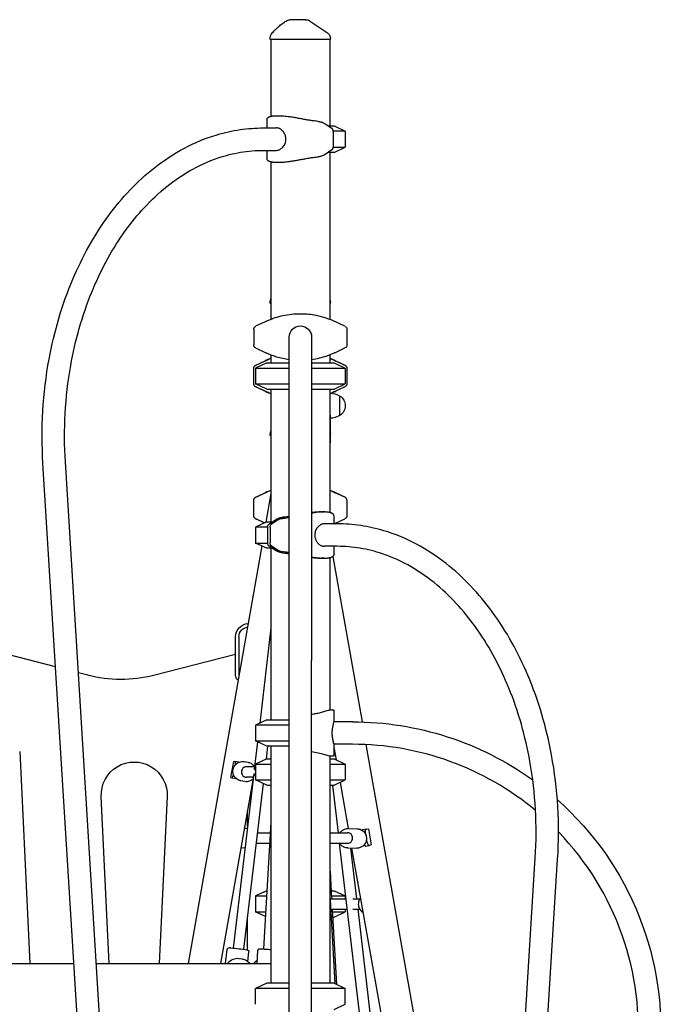
# Model space of a CAD drawing. Units: millimetres. Extents: x 0 to 29700, y 0 to 21000.
# Drawn here: x 25232 to 26215, y 3734 to 5226 of the extents above; entities that cross this region are included whole.
import ezdxf

# ---------------------------------------------------------------- set-up
doc = ezdxf.new("R2010")
doc.units = ezdxf.units.MM
doc.header["$LTSCALE"] = 15
doc.layers.add('P001', color=131, linetype='Continuous')

msp = doc.modelspace()

# ---------------------------------------------------------------- linework, layer by layer
at = {"layer": 'P001'}
for p, q in [((25611.9, 5196), (25611.9, 5198.9)), ((25702.9, 5196), (25611.9, 5196)), ((25612.9, 5196), (25612.9, 5079.2)), ((25701.9, 5196), (25701.9, 5065)), ((25702.9, 5196), (25702.9, 5197.7)), ((25606.6, 5074.8), (25606.6, 5062)), ((25625.9, 5080), (25621.5, 5080)), ((25601.5, 5062), (25621.5, 5062)), ((25606.6, 5062.1), (25606.5, 5062)), ((25694.9, 5068.2), (25705.2, 5061.4)), ((25699.7, 5065), (25708.4, 5065)), ((25708.4, 5065), (25725.4, 5057.1)), ((25725.4, 5057.1), (25707.2, 5057.1)), ((25707.2, 5056.8), (25707.2, 5033.2)), ((25725.4, 5057.1), (25725.4, 5033)), ((25705.2, 5028.7), (25694.9, 5021.8)), ((25707.2, 5033), (25725.4, 5033)), ((25708.4, 5025), (25725.4, 5033)), ((25601.5, 5028), (25621.5, 5028)), ((25606.5, 5028), (25606.6, 5027.9)), ((25606.6, 5028), (25606.6, 5015.3)), ((25708.4, 5025), (25699.7, 5025)), ((25701.9, 5025), (25701.9, 4771.8)), ((25612.9, 5010.8), (25612.9, 4771.8)), ((25621.5, 5010), (25625.9, 5010)), ((25611.9, 4796), (25611.9, 4798.9)), ((25612.9, 4796), (25611.9, 4796)), ((25702.9, 4796), (25701.9, 4796)), ((25702.9, 4796), (25702.9, 4797.7)), ((25604.1, 4768.1), (25589.7, 4761.4)), ((25604.1, 4768.1), (25604.3, 4768.2)), ((25710.4, 4768.2), (25710.6, 4768.1)), ((25725, 4761.4), (25710.6, 4768.1)), ((25586.9, 4756.8), (25586.9, 4733.2)), ((25640.4, 4255), (25640.4, 4745)), ((25674.4, 4745), (25674.4, 4255)), ((25727.9, 4756.8), (25727.9, 4733.2)), ((25589.7, 4728.7), (25604.1, 4721.9)), ((25604.3, 4721.8), (25604.1, 4721.9)), ((25612.9, 4718.2), (25612.9, 4706)), ((25701.9, 4718.2), (25701.9, 4706)), ((25710.6, 4721.9), (25710.4, 4721.8)), ((25710.6, 4721.9), (25725, 4728.7)), ((25606.4, 4706), (25589.4, 4698.1)), ((25606.4, 4706), (25640.4, 4706)), ((25674.4, 4706), (25708.4, 4706)), ((25708.4, 4706), (25725.4, 4698.1)), ((25589.4, 4698.1), (25640.4, 4698.1)), ((25589.4, 4698.1), (25589.4, 4674)), ((25674.4, 4698.1), (25725.4, 4698.1)), ((25725.4, 4698.1), (25725.4, 4674)), ((25589.4, 4674), (25640.4, 4674)), ((25606.4, 4666), (25589.4, 4674)), ((25674.4, 4674), (25725.4, 4674)), ((25708.4, 4666), (25725.4, 4674)), ((25606.4, 4666), (25640.4, 4666)), ((25612.9, 4666), (25612.9, 4465)), ((25674.4, 4666), (25708.4, 4666)), ((25701.9, 4666), (25701.9, 4479.2)), ((25702.4, 4660), (25702.4, 4666)), ((25702.4, 4626.8), (25702.4, 4660)), ((25717.4, 4626.3), (25717.4, 4655.7)), ((25702.4, 4626.8), (25702.4, 4585)), ((25611.9, 4596), (25611.9, 4598)), ((25612.9, 4596), (25611.9, 4596)), ((25702.9, 4596), (25702.4, 4596)), ((25702.9, 4596), (25702.9, 4598)), ((25702.4, 4479.1), (25702.4, 4585)), ((25330.7, 3533.8), (25267.6, 4554)), ((25364.6, 3536.2), (25301.5, 4556.1)), ((25612.9, 4508.1), (25605.2, 4464.5)), ((25688.8, 4480), (25693.3, 4480)), ((25606.4, 4465), (25589.4, 4457.1)), ((25606.4, 4465), (25615.1, 4465)), ((25609.6, 4461.4), (25619.9, 4468.2)), ((25623.8, 4468.1), (25613.6, 4461.4)), ((25713.2, 4462), (25693.3, 4462)), ((25708.1, 4474.8), (25708.1, 4462)), ((25708.3, 4462), (25708.1, 4462.1)), ((25710.6, 4462.9), (25725, 4469.7)), ((25607.5, 4457.1), (25589.4, 4457.1)), ((25589.4, 4457.1), (25589.4, 4433)), ((25607.5, 4456.8), (25607.5, 4433.2)), ((25611.6, 4456.8), (25611.6, 4433.2)), ((25589.4, 4433), (25607.5, 4433)), ((25606.4, 4425), (25589.4, 4433)), ((25598.9, 4428.5), (25487.3, 3796)), ((25615.1, 4425), (25606.4, 4425)), ((25619.9, 4421.8), (25609.6, 4428.7)), ((25612.9, 4425), (25612.9, 4165)), ((25613.6, 4428.7), (25623.8, 4421.9)), ((25713.2, 4428), (25693.3, 4428)), ((25708.1, 4427.9), (25708.3, 4428)), ((25708.1, 4428), (25708.1, 4415.3)), ((25693.3, 4410), (25688.8, 4410)), ((25702.4, 4180), (25702.4, 4411)), ((25706.5, 4412.7), (25750.8, 4161.8)), ((25612.9, 4304.4), (25595.8, 4160.1)), ((25559.4, 4232.8), (25559.4, 4291)), ((25564.4, 4291), (25564.4, 4233)), ((25286.7, 4245.2), (25179.4, 4273.3)), ((25559.4, 4263.9), (25435.2, 4232.2)), ((25640.4, 3235), (25640.4, 4255)), ((25674.4, 3235), (25674.4, 4255)), ((25335.3, 4232.5), (25321.3, 4236.2)), ((25701.9, 4180), (25708.2, 4180)), ((25708.2, 4180), (25708.2, 4162)), ((25606.4, 4165), (25589.4, 4157.1)), ((25606.4, 4165), (25640.4, 4165)), ((25612.9, 4167.9), (25612.5, 4165)), ((25640.4, 4157.1), (25589.4, 4157.1)), ((25589.4, 4157.1), (25589.4, 4133)), ((25736.4, 4162), (25708.2, 4162)), ((25592.5, 4131.5), (25587.6, 4090)), ((25589.4, 4133), (25640.4, 4133)), ((25606.4, 4125), (25589.4, 4133)), ((25607.8, 4125), (25605.5, 4105.6)), ((25640.4, 4125), (25606.4, 4125)), ((25612.9, 4125), (25612.9, 3766)), ((25708.2, 4128), (25708.2, 4110)), ((25736.4, 4128), (25708.2, 4128)), ((25708.2, 4123.6), (25711.5, 4104.6)), ((25756.8, 4127.5), (25954.5, 3006.6)), ((25232.3, 4117.2), (25247.6, 3796)), ((25606.4, 4106), (25589.4, 4098.1)), ((25606.4, 4106), (25612.9, 4106)), ((25708.2, 4110), (25701.9, 4110)), ((25702.4, 3766), (25702.4, 4110)), ((25702.4, 4106), (25708.4, 4106)), ((25708.4, 4106), (25725.4, 4098.1)), ((25552.3, 4077.5), (25556.6, 4102.1)), ((25556.6, 4102.1), (25558.4, 4101.8)), ((25564.3, 4100.8), (25558.4, 4101.8)), ((25578.6, 4100.5), (25572.4, 4101.6)), ((25588, 4094), (25576, 4094)), ((25589.4, 4098.1), (25612.9, 4098.1)), ((25589.4, 4098.1), (25589.4, 4074)), ((25702.4, 4098.1), (25725.4, 4098.1)), ((25725.4, 4098.1), (25725.4, 4074)), ((25585.6, 4073.7), (25536.7, 3796)), ((25552.3, 4077.5), (25554.1, 4077.2)), ((25554.1, 4077.2), (25560, 4076.1)), ((25586.8, 4083.8), (25555.6, 3819.2)), ((25586.1, 4078), (25576, 4078)), ((25589.4, 4074), (25612.9, 4074)), ((25606.4, 4066), (25589.4, 4074)), ((25702.4, 4074), (25725.4, 4074)), ((25708.4, 4066), (25725.4, 4074)), ((25573.5, 4071.5), (25567.3, 4072.6)), ((25601.1, 4068.5), (25571.5, 3817.3)), ((25606.4, 4066), (25612.9, 4066)), ((25702.4, 4066), (25708.4, 4066)), ((25706, 4066), (25714.5, 3994)), ((25717.6, 4070.3), (25729.9, 4000.3)), ((25367.9, 3796), (25355.9, 4048.7)), ((25455.8, 4048.7), (25443.8, 3796)), ((25577.4, 4003.7), (25577.4, 4026.9)), ((25612.9, 4009.8), (25601.7, 3817.8)), ((25729.8, 4001.1), (25729.9, 4000.3)), ((25729.8, 4000.3), (25743.6, 4000)), ((25757.2, 3999.4), (25751.5, 3998.4)), ((25757.2, 3999.4), (25761.1, 4000.1)), ((25765.4, 3975.5), (25761.1, 4000.1)), ((25592.3, 3994), (25612, 3994)), ((25702.4, 3994), (25728.8, 3994)), ((25573.5, 3971.1), (25567.5, 3970.7)), ((25590.5, 3978), (25611, 3978)), ((25702.4, 3978), (25728.7, 3978)), ((25716.4, 3978), (25749.9, 3694)), ((25729.1, 3970.9), (25742.9, 3970.6)), ((25733.3, 3970.8), (25742.4, 3894)), ((25735.1, 3970.8), (25782.7, 3700.9)), ((25755.8, 3973.8), (25761.6, 3974.8)), ((25765.4, 3975.5), (25761.6, 3974.8)), ((25950.1, 2936.2), (26013.2, 3956.1)), ((25984, 2933.8), (26047.1, 3954)), ((25702.4, 3935.8), (25704.8, 3894)), ((25606.4, 3906), (25589.4, 3898.1)), ((25589.4, 3898.1), (25606.4, 3898.1)), ((25589.4, 3898.1), (25589.4, 3874)), ((25606.4, 3906), (25606.8, 3906)), ((25704.1, 3906), (25708.4, 3906)), ((25704.6, 3898.1), (25725.4, 3898.1)), ((25708.4, 3906), (25725.4, 3898.1)), ((25725.4, 3898.1), (25725.4, 3894)), ((25702.4, 3894), (25726.3, 3894)), ((25702.4, 3892.1), (25709.6, 3765.5)), ((25736.9, 3894), (25747.8, 3894)), ((25577.4, 3816.5), (25577.4, 3867.2)), ((25589.4, 3874), (25605, 3874)), ((25604.6, 3866.9), (25589.4, 3874)), ((25703.2, 3878), (25728.2, 3878)), ((25705.7, 3878), (25712.4, 3764.2)), ((25706, 3874), (25725.4, 3874)), ((25706.4, 3866), (25708.4, 3866)), ((25708.4, 3866), (25725.4, 3874)), ((25725.4, 3878), (25725.4, 3874)), ((25736.9, 3878), (25747.3, 3878)), ((25744.3, 3878), (25765.4, 3699.3)), ((25544.2, 3796), (25546.7, 3817.2)), ((25577.8, 3799), (25579.5, 3813.3)), ((25591.8, 3796), (25593, 3815.3)), ((25072.4, 3796), (25314.5, 3796)), ((25348.6, 3796), (25612.9, 3796)), ((25569.6, 3802.4), (25564.3, 3803)), ((25606.4, 3766), (25589.4, 3758.1)), ((25640.4, 3766), (25606.4, 3766)), ((25708.4, 3766), (25674.4, 3766)), ((25708.4, 3766), (25725.4, 3758.1)), ((25640.4, 3758.1), (25589.4, 3758.1)), ((25589.4, 3734), (25589.4, 3758.1)), ((25725.4, 3758.1), (25674.4, 3758.1)), ((25725.4, 3734), (25725.4, 3758.1)), ((25708.4, 3726), (25725.4, 3734))]:
    msp.add_line(p, q, dxfattribs=at)
for points in [[(25614.8, 5206, -0.001363), (25617.4, 5208.6, -0.00405), (25620, 5211.2, -0.006176), (25623, 5214, -0.009705), (25626.1, 5216.8, -0.010118), (25629, 5219.2, -0.013074), (25631.9, 5221.4, -0.012632), (25634.6, 5223.1, -0.014836), (25637.4, 5224.8)], [(25665, 5226), (25659, 5226), (25653.2, 5226), (25650.7, 5226), (25648.9, 5226, -0.000003), (25648.2, 5226, -0.000002), (25647.5, 5226), (25644.2, 5226), (25642.2, 5226)], [(25665, 5226, -0.000001), (25665.3, 5226, 0.000005), (25665.7, 5226, -0.000002), (25665.8, 5226, 0.000383), (25665.9, 5226)], [(25665.9, 5226, -0.034869), (25667.2, 5225.9, -0.034619), (25668.6, 5225.6, -0.039775), (25670.1, 5225.1, -0.039575), (25671.5, 5224.3)], [(25698.5, 5206, 0.276793), (25698.5, 5206, 0.09207), (25698.5, 5206)], [(25698.5, 5206, -0.034233), (25699.5, 5205.2, -0.032173), (25700.5, 5204.2, -0.060224), (25701.8, 5202.2, -0.059675), (25702.6, 5200, -0.027972), (25702.8, 5198.9, -0.029755), (25702.9, 5197.7)], [(25621.5, 5080, 0.008701), (25619.4, 5080, 0.011001), (25617.4, 5079.9, 0.008972), (25615.9, 5079.7, 0.011612), (25614.5, 5079.5, 0.008585), (25613.5, 5079.4, 0.010394), (25612.6, 5079.2, 0.010256), (25611.7, 5078.9, 0.013006), (25610.9, 5078.7, 0.004347), (25610.7, 5078.6, 0.004758), (25610.4, 5078.5, 0.020474), (25609.5, 5078.1, 0.030263), (25608.5, 5077.6, 0.029301), (25607.9, 5077.1, 0.045973), (25607.3, 5076.5, 0.060327), (25606.8, 5075.8, 0.08724), (25606.6, 5075, 0.013834), (25606.6, 5074.9, 0.014006), (25606.6, 5074.8)], [(25684.6, 5072, -0.01082), (25680.5, 5072.3, -0.007031), (25676.4, 5072.8, -0.007078), (25671.1, 5073.6, -0.003498), (25665.9, 5074.4, -0.0024), (25659.5, 5075.6, 0.001343), (25653.2, 5076.8, 0.003094), (25646.8, 5077.9, 0.007243), (25640.4, 5078.8, 0.005672), (25636.5, 5079.3, 0.008238), (25632.6, 5079.7, 0.006361), (25630, 5079.9, 0.008195), (25627.4, 5080, 0.002746), (25626.7, 5080, 0.003075), (25625.9, 5080)], [(25267.6, 4554, -0.030277), (25267.4, 4633.2, -0.031173), (25276.9, 4711.8, -0.025747), (25291.6, 4773.3, -0.028622), (25312.8, 4832.7, -0.02682), (25337, 4882.3, -0.03104), (25366.7, 4928.7, -0.031419), (25399.2, 4967.8, -0.03722), (25436.8, 5002, -0.043286), (25481.7, 5031.3, -0.050707), (25531.2, 5051.7, -0.035338), (25566, 5059.4, -0.036976), (25601.5, 5062)], [(25635.6, 5045, 0.073092), (25634.8, 5050.2, 0.070338), (25632.6, 5054.9, 0.036138), (25631, 5057, 0.038923), (25629.1, 5058.9, 0.02825), (25627.6, 5060, 0.032861), (25626.1, 5060.9, 0.032531), (25624.5, 5061.5, 0.040101), (25622.9, 5061.9, 0.019329), (25622.2, 5062, 0.021476), (25621.5, 5062)], [(25684.6, 5072, -0.015757), (25686.3, 5071.7, -0.014016), (25688, 5071.2, -0.013515), (25689.6, 5070.8, -0.01499), (25691.1, 5070.2, -0.015891), (25692.5, 5069.6, -0.020338), (25693.8, 5068.9, -0.005806), (25694.1, 5068.7, -0.00686), (25694.4, 5068.5)], [(25621.5, 5028, 0.043252), (25623, 5028.2, 0.035646), (25624.5, 5028.5, 0.036193), (25626.1, 5029.2, 0.030117), (25627.6, 5030.1, 0.035619), (25629.4, 5031.4, 0.031622), (25631, 5033, 0.043984), (25632.9, 5035.6, 0.043504), (25634.3, 5038.5, 0.045892), (25635.2, 5041.7, 0.047085), (25635.6, 5045)], [(25301.5, 4556.1, -0.029467), (25301.2, 4629.2, -0.030325), (25309.7, 4701.8, -0.024923), (25322.6, 4758.3, -0.027711), (25341.5, 4813.2, -0.025774), (25362.8, 4858.6, -0.029868), (25389, 4901.4, -0.030079), (25417.4, 4937.3, -0.036064), (25450.3, 4969.2, -0.042097), (25489.5, 4996.8, -0.050982), (25533.1, 5016.6, -0.039471), (25566.9, 5025.1, -0.041884), (25601.5, 5028)], [(25606.6, 5015.3, 0.088501), (25606.7, 5014.5, 0.065902), (25607.1, 5013.8, 0.049878), (25607.6, 5013.2, 0.032345), (25608.2, 5012.7, 0.033067), (25609.1, 5012.2, 0.021952), (25609.9, 5011.8, 0.005102), (25610.2, 5011.7, 0.004716), (25610.4, 5011.6, 0.009494), (25610.9, 5011.4, 0.007971), (25611.4, 5011.2, 0.011997), (25612.3, 5011, 0.009616), (25613.2, 5010.8, 0.013012), (25614.5, 5010.5, 0.010247), (25615.9, 5010.3, 0.012525), (25617.8, 5010.1, 0.009459), (25619.8, 5010, 0.003803), (25620.6, 5010, 0.003509), (25621.5, 5010)], [(25625.9, 5010, 0.009111), (25628.4, 5010.1, 0.006774), (25630.8, 5010.2, 0.009197), (25634.6, 5010.5, 0.006254), (25638.4, 5010.9, 0.007167), (25643.6, 5011.7, 0.003997), (25648.9, 5012.5, 0.003172), (25655.2, 5013.7, -0.000488), (25661.6, 5014.8, -0.002326), (25668, 5016, -0.006923), (25674.3, 5017, -0.006651), (25678.9, 5017.6, -0.010825), (25683.4, 5018, -0.001624), (25684, 5018, -0.001694), (25684.6, 5018.1)], [(25694.4, 5021.5, -0.020047), (25693.4, 5020.9, -0.014069), (25692.3, 5020.4, -0.020083), (25690.6, 5019.7, -0.015408), (25688.9, 5019.1, -0.01607), (25687, 5018.6, -0.016506), (25685.1, 5018.2, -0.002474), (25684.9, 5018.1, -0.002517), (25684.6, 5018.1)], [(25701.9, 4802.1, -0.03803), (25702.4, 4800.7, -0.036252), (25702.8, 4799.2, -0.01872), (25702.8, 4798.5, -0.019776), (25702.9, 4797.7)], [(25657.4, 4780, 0.026525), (25644.1, 4779.3, 0.026455), (25631.1, 4777.2, 0.025048), (25619, 4774, 0.02518), (25607.3, 4769.6)], [(25707.4, 4769.6, 0.030904), (25693, 4774.8, 0.030664), (25678.1, 4778.3, 0.020845), (25667.8, 4779.6, 0.020797), (25657.4, 4780)], [(25607.3, 4769.6, 0.003415), (25605.8, 4768.9, 0.003129), (25604.3, 4768.2)], [(25710.4, 4768.2, 0.003129), (25708.9, 4768.9, 0.003415), (25707.4, 4769.6)], [(25604.3, 4721.8, 0.003129), (25605.8, 4721.2, 0.003415), (25607.3, 4720.5)], [(25607.3, 4720.5, 0.01525), (25614.3, 4717.7, 0.015064), (25621.5, 4715.3, 0.019373), (25630.8, 4712.9, 0.019436), (25640.4, 4711.2)], [(25674.4, 4711.2, 0.02445), (25686.3, 4713.4, 0.024297), (25698, 4716.8, 0.010114), (25702.8, 4718.6, 0.010239), (25707.4, 4720.5)], [(25707.4, 4720.5, 0.003415), (25708.9, 4721.2, 0.003129), (25710.4, 4721.8)], [(25604.4, 4662.8, -0.011805), (25603.1, 4663.4, 0.00158), (25601.9, 4664, 0.003924), (25600.4, 4664.7, 0.000868), (25598.9, 4665.4, -0.001268), (25597.9, 4665.8, -0.00255), (25597, 4666.3, -0.002742), (25595.1, 4667.2, 0.007497), (25593.1, 4668.1, 0.004122), (25592, 4668.6, -0.00791), (25590.8, 4669.2, -0.016285), (25589.7, 4669.7, -0.042221), (25588.7, 4670.4, -0.051768), (25587.9, 4671.1, -0.063876), (25587.4, 4672, -0.06138), (25587, 4673.1, -0.03209), (25586.9, 4674.3, -0.017371), (25586.8, 4675.3, -0.003509), (25586.9, 4676.4, 0.000826), (25586.9, 4677.7, 0.005829), (25586.9, 4679, 0.002117), (25586.9, 4679.5, 0.000257), (25586.9, 4680.1, -0.002652), (25586.9, 4682, -0.002257), (25586.9, 4683.9, 0.001764), (25586.9, 4689.1, -0.001128), (25586.9, 4694.4, 0.002182), (25586.9, 4695.6, -0.00011), (25586.9, 4696.8, -0.00311), (25586.9, 4697.5, -0.015023), (25586.9, 4698.1, -0.019797), (25587, 4698.7, -0.032382), (25587.1, 4699.3, -0.074437), (25587.6, 4700.5, -0.06153), (25588.4, 4701.4, -0.053473), (25589.5, 4702.2, -0.027531), (25590.7, 4702.8, -0.007081), (25591.6, 4703.2, 0.005206), (25592.5, 4703.6, 0.009459), (25594.5, 4704.6, -0.00491), (25596.5, 4705.5, -0.003201), (25597.8, 4706.2, 0.00362), (25599.2, 4706.8, 0.00121), (25601.1, 4707.7, -0.004796), (25603.1, 4708.6, 0.0011), (25603.7, 4708.9, 0.009663), (25604.4, 4709.2)], [(25604.4, 4709.2, 0.004388), (25605.1, 4709.6, -0.002306), (25605.9, 4709.9, -0.001814), (25607.2, 4710.5, -0.004426), (25608.5, 4711.1, -0.006068), (25610.7, 4712, -0.005951), (25612.9, 4712.8)], [(25605, 4709.5, 0.000546), (25604.7, 4709.4, -0.001946), (25604.4, 4709.2)], [(25612.9, 4712.8, 0.004486), (25610.7, 4712, 0.004632), (25608.6, 4711.1, 0.002866), (25607.3, 4710.6, 0.002438), (25606, 4710, 0.001528), (25605.5, 4709.7, 0.001833), (25605, 4709.5)], [(25607.3, 4710.6, -0.002375), (25608.5, 4711, -0.002694), (25609.6, 4711.5)], [(25709.8, 4709.5, 0.003601), (25708.7, 4710, 0.001874), (25707.6, 4710.5, 0.001645), (25706.9, 4710.8, 0.001574), (25706.2, 4711.1, 0.004632), (25704, 4712, 0.0045), (25701.9, 4712.8)], [(25701.9, 4712.8, -0.00914), (25705.2, 4711.5, -0.008899), (25708.5, 4710.1, -0.001296), (25709.3, 4709.7, -0.000042), (25710.1, 4709.3, 0.003789), (25710.3, 4709.3, -0.000544), (25710.4, 4709.2)], [(25707.5, 4710.6, -0.000113), (25707.6, 4710.5, -0.000567), (25707.7, 4710.4)], [(25710.4, 4709.2, -0.001946), (25710.1, 4709.4, 0.000539), (25709.8, 4709.5)], [(25710.4, 4709.2, 0.008896), (25711, 4708.9, 0.001666), (25711.6, 4708.6, -0.003513), (25713.3, 4707.9, -0.001481), (25715, 4707.1, 0.001924), (25715.8, 4706.7, 0.002583), (25716.6, 4706.3, 0.00024), (25717.6, 4705.8, -0.002661), (25718.6, 4705.4), (25720.7, 4704.4, 0.00425), (25721.7, 4703.9, 0.008275), (25722.8, 4703.4, 0.000191), (25723.7, 4703, -0.017377), (25724.6, 4702.6, -0.027712), (25725.6, 4702, -0.046056), (25726.4, 4701.3, -0.061622), (25727.2, 4700.4, -0.072822), (25727.7, 4699.3, -0.031959), (25727.8, 4698.7, -0.019077), (25727.9, 4698.1, -0.007661), (25727.9, 4697.7, -0.00445), (25727.9, 4697.4), (25727.9, 4695.7, 0.002226), (25727.9, 4694.6, 0.001139), (25727.9, 4693.5, -0.002437), (25727.9, 4690.3, 0.001258), (25727.9, 4687.1, 0.000663), (25727.9, 4685.2, 0.000006), (25727.9, 4683.3, -0.003743), (25727.9, 4681.4, 0.000899), (25727.9, 4679.5, 0.003005), (25727.9, 4678.3, 0.003472), (25727.9, 4677.1, 0.003463), (25727.9, 4676.1, -0.008259), (25727.9, 4675, -0.017922), (25727.9, 4674.2, -0.02067), (25727.8, 4673.4, -0.048704), (25727.5, 4672.3, -0.070466), (25727, 4671.3, -0.043356), (25726.5, 4670.7, -0.032255), (25725.9, 4670.2, -0.033624), (25725, 4669.7, -0.014565), (25724.1, 4669.2, -0.008874), (25722.9, 4668.7, 0.00385), (25721.7, 4668.1, 0.008322), (25719.3, 4667, -0.005201), (25717, 4665.9, -0.002545), (25715, 4665, 0.005184), (25712.9, 4664, 0.002076), (25711.7, 4663.4, -0.01207), (25710.4, 4662.8)], [(25604.4, 4662.8, -0.001946), (25604.7, 4662.7, 0.000544), (25605, 4662.5)], [(25612.9, 4659.2, -0.007938), (25610, 4660.3, -0.008197), (25607.1, 4661.6, -0.002567), (25605.8, 4662.2, -0.000999), (25604.5, 4662.7, 0.000556), (25604.5, 4662.8, 0.000633), (25604.4, 4662.8)], [(25605, 4662.5, 0.003583), (25606.1, 4662, 0.001912), (25607.2, 4661.6, 0.004277), (25609.1, 4660.7, 0.004113), (25611, 4660, 0.001929), (25611.9, 4659.6, 0.002054), (25612.9, 4659.2)], [(25703.8, 4660, 0.005413), (25706.3, 4661, 0.005004), (25708.7, 4662.1, 0.001535), (25709.3, 4662.3, 0.001838), (25709.8, 4662.5)], [(25710.4, 4662.8, 0.002214), (25710, 4662.7, -0.001004), (25709.6, 4662.5, -0.005639), (25706.8, 4661.2, -0.008863), (25703.9, 4660)], [(25709.8, 4662.5, 0.000545), (25710.1, 4662.7, -0.001947), (25710.4, 4662.8)], [(25611.9, 4598, -0.034491), (25612, 4599.3, -0.032604), (25612.2, 4600.7, -0.022612), (25612.5, 4601.5, -0.022751), (25612.9, 4602.4)], [(25611.9, 4598, -0.000224), (25611.9, 4598, -0.000223), (25611.9, 4598)], [(25702.4, 4601.1, -0.03827), (25702.7, 4599.6, -0.04026), (25702.9, 4598)], [(25702.9, 4598, -0.000626), (25702.9, 4598, -0.000626), (25702.9, 4598)], [(25603, 4463.5, -0.000668), (25601.8, 4464, 0.003841), (25600.6, 4464.6, 0.00112), (25598.8, 4465.4, -0.003371), (25596.9, 4466.3, -0.001335), (25594.9, 4467.3, 0.007054), (25592.9, 4468.2, 0.002584), (25591.9, 4468.6, -0.005635), (25590.9, 4469.1, -0.011962), (25590, 4469.6, -0.030632), (25589, 4470.1, -0.049836), (25588.1, 4470.9, -0.071621), (25587.5, 4471.8, -0.061119), (25587.1, 4472.9, -0.036373), (25586.9, 4473.9, -0.020172), (25586.8, 4474.9, -0.006373), (25586.8, 4475.8, -0.002531), (25586.9, 4477, 0.003954), (25586.9, 4478.2, 0.003182), (25586.9, 4479.1, 0.001786), (25586.9, 4480, -0.001105), (25586.9, 4482, -0.003286), (25586.9, 4484, 0.000261), (25586.9, 4486.5, 0.002529), (25586.9, 4489.1, -0.001432), (25586.9, 4491.6, -0.000532), (25586.9, 4494.1, 0.000874), (25586.9, 4495.3, 0.001893), (25586.9, 4496.4, -0.000956), (25586.9, 4496.9, -0.00335), (25586.9, 4497.3, -0.012141), (25586.9, 4498.1, -0.035827), (25587, 4499, -0.065572), (25587.4, 4500.1, -0.063348), (25588, 4501, -0.045503), (25588.7, 4501.7, -0.032113), (25589.5, 4502.2, -0.030418), (25590.6, 4502.8, -0.004367), (25591.8, 4503.3, 0.006601), (25593.1, 4503.9, 0.006247), (25594.4, 4504.5, -0.001585), (25595.5, 4505.1, -0.005521), (25596.7, 4505.6, -0.001193), (25598.2, 4506.3, 0.00575), (25599.8, 4507.1, 0.000761), (25600.9, 4507.6, -0.004077), (25602.1, 4508.2, -0.003566), (25603.1, 4508.6, 0.009116), (25604.1, 4509.1)], [(25604.3, 4509.2, -0.001754), (25604.2, 4509.2, -0.00148), (25604.1, 4509.1)], [(25604.3, 4509.2, 0.00446), (25605.1, 4509.6, -0.002409), (25605.9, 4509.9, -0.00142), (25607, 4510.5, -0.003997), (25608.2, 4511, -0.006537), (25610.5, 4511.9, -0.006228), (25612.9, 4512.8)], [(25607.3, 4510.6, 0.001169), (25606.8, 4510.3, 0.000493), (25606.2, 4510.1, 0.003358), (25605.5, 4509.7, 0.00058), (25604.7, 4509.4, -0.000917), (25604.5, 4509.3, -0.001496), (25604.3, 4509.2)], [(25606, 4510, 0.000298), (25606.1, 4510, 0.000216), (25606.2, 4510.1), (25606.3, 4510.1)], [(25612.9, 4512.8, 0.005983), (25610.1, 4511.7, 0.006121), (25607.3, 4510.6)], [(25707.4, 4510.6, 0.005497), (25704.9, 4511.6, 0.00544), (25702.4, 4512.6)], [(25702.4, 4512.6, -0.00837), (25705.4, 4511.4, -0.008262), (25708.4, 4510.1, -0.001232), (25709.3, 4509.7, -0.000267), (25710.1, 4509.3, 0.003927), (25710.3, 4509.3, -0.000574), (25710.4, 4509.2)], [(25710.4, 4509.2, -0.00288), (25710, 4509.4, 0.00029), (25709.5, 4509.6, 0.00376), (25708.7, 4510, 0.001112), (25707.8, 4510.4, 0.00069), (25707.6, 4510.5, 0.000269), (25707.4, 4510.6)], [(25708.4, 4510.1, 0.997682), (25708.4, 4510.1, -0.000756), (25708.7, 4510)], [(25710.6, 4509.1, -0.00148), (25710.5, 4509.2, -0.001754), (25710.4, 4509.2)], [(25727.9, 4497.8, 0.026272), (25727.8, 4498.8, 0.0527), (25727.5, 4499.7, 0.063142), (25727.1, 4500.6, 0.051139), (25726.4, 4501.4, 0.041118), (25725.6, 4502, 0.025917), (25724.8, 4502.5, 0.00996), (25724.3, 4502.7, 0.00603), (25723.9, 4502.9), (25722.9, 4503.4, -0.006643), (25721.6, 4503.9, -0.006213), (25720.4, 4504.5, 0.001623), (25719.2, 4505.1, 0.005508), (25718, 4505.6, 0.001159), (25716.5, 4506.3, -0.005719), (25715, 4507.1, -0.002115), (25714.4, 4507.3, 0.002622), (25713.8, 4507.6, 0.0024), (25712.8, 4508.1, 0.002369), (25711.8, 4508.6, -0.000365), (25711.2, 4508.8, -0.007157), (25710.6, 4509.1)], [(25727.9, 4497.8, -0.0081), (25727.9, 4497.4, -0.00315), (25727.9, 4496.9, -0.001958), (25727.9, 4495.8, 0.003153), (25727.9, 4494.7, 0.001774), (25727.9, 4493.5, -0.001513), (25727.9, 4492.4), (25727.9, 4489.1, 0.002876), (25727.9, 4485.8, -0.001906), (25727.9, 4482.6, -0.001167), (25727.9, 4481.5, -0.001698), (25727.9, 4480.4, 0.002506), (25727.8, 4478.9, 0.005429), (25727.9, 4477.4, 0.00169), (25727.9, 4476.5, -0.004967), (25727.9, 4475.5, -0.005248), (25727.9, 4474.9, -0.009834), (25727.9, 4474.4, -0.024279), (25727.8, 4473.4, -0.045069), (25727.5, 4472.4, -0.055514), (25727.1, 4471.6, -0.056174), (25726.5, 4470.8, -0.031014), (25726.1, 4470.4, -0.021514), (25725.5, 4470, -0.009088), (25725.3, 4469.8, -0.006749), (25725, 4469.7)], [(25693.3, 4480, 0.010409), (25690.5, 4480, 0.007735), (25687.7, 4479.8, 0.00925), (25683.9, 4479.5, 0.006594), (25680.2, 4479, 0.004524), (25677.3, 4478.6, 0.003582), (25674.4, 4478.1)], [(25688.8, 4480, 0.010566), (25685.9, 4480, 0.00757), (25683.1, 4479.8, 0.008709), (25679.2, 4479.5, 0.005924), (25675.4, 4479, 0.000732), (25674.9, 4478.9, 0.000705), (25674.4, 4478.9)], [(25708.1, 4474.8, 0.088501), (25708, 4475.5, 0.065902), (25707.6, 4476.3, 0.049878), (25707.1, 4476.8, 0.032345), (25706.5, 4477.3, 0.033067), (25705.7, 4477.9, 0.021952), (25704.8, 4478.3, 0.005102), (25704.6, 4478.4, 0.004716), (25704.3, 4478.5, 0.009494), (25703.8, 4478.7, 0.007971), (25703.3, 4478.8, 0.011997), (25702.4, 4479.1, 0.009616), (25701.5, 4479.3, 0.013012), (25700.2, 4479.5, 0.010247), (25698.8, 4479.7, 0.012525), (25696.9, 4479.9, 0.009459), (25695, 4480, 0.003803), (25694.1, 4480, 0.003509), (25693.3, 4480)], [(25620.3, 4468.5, -0.020047), (25621.3, 4469.1, -0.014069), (25622.4, 4469.7, -0.020083), (25624.1, 4470.4, -0.015408), (25625.8, 4471, -0.01607), (25627.7, 4471.5, -0.016506), (25629.6, 4471.9, -0.002721), (25629.9, 4471.9, -0.00274), (25630.2, 4472)], [(25627.9, 4469.6, 0.022469), (25627.3, 4469.5, 0.015645), (25626.7, 4469.3, 0.022535), (25625.8, 4469.1, 0.023637), (25624.9, 4468.7, 0.013913), (25624.4, 4468.5, 0.017909), (25624, 4468.2)], [(25640.4, 4471.3, -0.004888), (25636.4, 4470.6, -0.007156), (25632.3, 4470, -0.004586), (25630.1, 4469.8, -0.005605), (25627.9, 4469.6)], [(25640.4, 4473.1, -0.005645), (25636.5, 4472.6, -0.00855), (25632.6, 4472.2, -0.003088), (25631.4, 4472.1, -0.003336), (25630.2, 4472)], [(25693.3, 4462, 0.052121), (25691.4, 4461.8, 0.041006), (25689.6, 4461.3, 0.041625), (25687.7, 4460.4, 0.034122), (25685.9, 4459.1, 0.042194), (25683.8, 4457.2, 0.038623), (25682.1, 4454.9, 0.087518), (25679.6, 4449, 0.090755), (25679.4, 4442.6, 0.063353), (25680.6, 4438.2, 0.061423), (25682.8, 4434.2, 0.036102), (25684.5, 4432.2, 0.040293), (25686.5, 4430.5, 0.034919), (25688.3, 4429.4, 0.043336), (25690.3, 4428.5, 0.035652), (25691.7, 4428.2, 0.043262), (25693.3, 4428)], [(25708.6, 4462, 0.004319), (25709.5, 4462.4, -0.003273), (25710.4, 4462.8)], [(25710.4, 4462.8, 0.001687), (25709.5, 4462.4, -0.002484), (25708.6, 4462)], [(25708.7, 4462.1, 0.000206), (25708.7, 4462, 0.000087), (25708.6, 4462)], [(25710.4, 4462.8, 0.000346), (25710.3, 4462.8, 0.000309), (25710.2, 4462.8)], [(25710.4, 4462.8, 0.000635), (25710.4, 4462.9, 0.000614), (25710.5, 4462.9, 0.007443), (25710.5, 4462.9, 0.033424), (25710.6, 4462.9)], [(26047.1, 3954, 0.030277), (26047.3, 4033.2, 0.031173), (26037.8, 4111.8, 0.025747), (26023.2, 4173.3, 0.028622), (26001.9, 4232.7, 0.02682), (25977.8, 4282.3, 0.03104), (25948.1, 4328.7, 0.031419), (25915.5, 4367.8, 0.03722), (25878, 4402, 0.043286), (25833.1, 4431.3, 0.050707), (25783.6, 4451.7, 0.035338), (25748.8, 4459.4, 0.036976), (25713.2, 4462)], [(25630.2, 4418.1, -0.01603), (25628.4, 4418.4, -0.014213), (25626.7, 4418.8, -0.013515), (25625.2, 4419.3, -0.01499), (25623.6, 4419.9, -0.015891), (25622.3, 4420.5, -0.020338), (25620.9, 4421.2, -0.005806), (25620.6, 4421.3, -0.00686), (25620.3, 4421.5)], [(25624, 4421.8, 0.028442), (25624.7, 4421.4, 0.019873), (25625.5, 4421.1, 0.020907), (25626.4, 4420.8, 0.025026), (25627.3, 4420.6, 0.00996), (25627.6, 4420.5, 0.011903), (25627.9, 4420.5)], [(25627.9, 4420.5, -0.009524), (25631.8, 4420.1, -0.006544), (25635.7, 4419.5, -0.003457), (25638, 4419.1, -0.00271), (25640.4, 4418.7)], [(25630.2, 4418.1, -0.009525), (25633.8, 4417.8, -0.006564), (25637.4, 4417.4, -0.00242), (25638.9, 4417.2, -0.002109), (25640.4, 4417)], [(26013.2, 3956.1, 0.029467), (26013.5, 4029.2, 0.030325), (26005.1, 4101.8, 0.024923), (25992.1, 4158.3, 0.027711), (25973.2, 4213.2, 0.025774), (25952, 4258.6, 0.029868), (25925.8, 4301.4, 0.030079), (25897.3, 4337.3, 0.036064), (25864.5, 4369.2, 0.042097), (25825.2, 4396.8, 0.050982), (25781.6, 4416.6, 0.039471), (25747.9, 4425.1, 0.041884), (25713.2, 4428)], [(25674.4, 4411.9, 0.00581), (25678.9, 4411.2, 0.008347), (25683.5, 4410.6, 0.007766), (25687, 4410.3, 0.010464), (25690.6, 4410.1, 0.004455), (25691.9, 4410, 0.005252), (25693.3, 4410)], [(25674.4, 4411.2, 0.005657), (25678.3, 4410.7, 0.008204), (25682.2, 4410.3, 0.007356), (25685.1, 4410.1, 0.010012), (25688.1, 4410, 0.001446), (25688.5, 4410, 0.001533), (25688.8, 4410)], [(25693.3, 4410, 0.008701), (25695.3, 4410.1, 0.011001), (25697.3, 4410.2, 0.008972), (25698.8, 4410.3, 0.011612), (25700.2, 4410.5, 0.008585), (25701.2, 4410.7, 0.010394), (25702.2, 4410.9, 0.010256), (25703, 4411.1, 0.013006), (25703.8, 4411.4, 0.004347), (25704.1, 4411.5, 0.004758), (25704.3, 4411.6, 0.020474), (25705.3, 4412, 0.030263), (25706.2, 4412.5, 0.029301), (25706.9, 4413, 0.045973), (25707.4, 4413.5, 0.060327), (25707.9, 4414.2, 0.08724), (25708.1, 4415, 0.013834), (25708.1, 4415.2, 0.014006), (25708.1, 4415.3)], [(25701.9, 4180), (25701, 4179.7, -0.010903), (25694.2, 4177.5, -0.012398), (25687.3, 4175.6, -0.012029), (25680.9, 4174.2, -0.013077), (25674.4, 4173.1)], [(25708.2, 4162), (25708, 4161.7, 0.009265), (25707.3, 4159.4, 0.010369), (25706.7, 4157, 0.026123), (25705.7, 4151.5, 0.029321), (25705.2, 4145.8, 0.03075), (25705.5, 4140, 0.027824), (25706.4, 4134.2, 0.011133), (25707, 4131.8, 0.01007), (25707.7, 4129.3, 0.001988), (25707.9, 4128.8, 0.001894), (25708, 4128.3), (25708.2, 4128)], [(25674.4, 4117, -0.020023), (25684.4, 4115.1, -0.017378), (25694.3, 4112.5, -0.005701), (25697.7, 4111.5, -0.005306), (25701, 4110.3), (25701.9, 4110)], [(25567.3, 4072.6, -0.020165), (25566.1, 4072.9, -0.019988), (25565, 4073.2, -0.052755), (25562.2, 4074.5, -0.052533), (25559.8, 4076.4, -0.032697), (25558.5, 4077.8, -0.032359), (25557.4, 4079.3, -0.045075), (25556.2, 4081.7, -0.044765), (25555.5, 4084.2, -0.035035), (25555.2, 4086.2, -0.034761), (25555.2, 4088.3, -0.042437), (25555.7, 4090.8, -0.042282), (25556.5, 4093.1, -0.039997), (25557.6, 4095.2, -0.039864), (25559.1, 4097, -0.12578), (25565.1, 4101, -0.126539), (25572.4, 4101.6)], [(25578.6, 4100.5, -0.100141), (25583.9, 4098.4, -0.099667), (25588.1, 4094.3)], [(25587.6, 4089.9, 0.103926), (25587.6, 4089.9, 0.030146), (25587.6, 4089.9, 0.056476), (25587.7, 4090, 0.008649), (25587.8, 4090, 0.006329), (25587.8, 4090.1, 0.003516), (25587.8, 4090.1, 0.00672), (25588.2, 4090.5, -0.011242), (25588.5, 4090.9, -0.011257), (25588.9, 4091.3, -0.013594), (25589.4, 4091.7)], [(25587.6, 4090, 0.021254), (25587.6, 4090, 0.084032), (25587.6, 4089.9, 0.125225), (25587.6, 4089.9, 0.194906), (25587.6, 4089.9)], [(25585.8, 4075.1, -0.114047), (25580, 4071.9, -0.114715), (25573.5, 4071.5)], [(25589.4, 4080.5, -0.031446), (25588.5, 4081.4, -0.028249), (25587.8, 4082.4, -0.008197), (25587.6, 4082.7, -0.00772), (25587.4, 4083.1), (25587.1, 4083.7, 0.007545), (25587, 4083.7, 0.030408), (25587, 4083.8, 0.019094), (25586.9, 4083.9, 0.100658), (25586.9, 4083.9, 0.336816), (25586.9, 4083.9, 0.108362), (25586.8, 4083.8, 0.019861), (25586.8, 4083.8, 0.012119), (25586.8, 4083.8)], [(25576.9, 3999.9, 0.037719), (25574.8, 4000.3, 0.03789), (25572.7, 4000.4)], [(25717.7, 3994, -0.106661), (25722.1, 3998.3, -0.110028), (25728, 4000.2, -0.016617), (25728.9, 4000.3, -0.016731), (25729.8, 4000.3)], [(25743.6, 4000, -0.015367), (25744.4, 3999.9, -0.015228), (25745.3, 3999.8, -0.102378), (25750.7, 3997.9, -0.099529), (25754.9, 3993.9, -0.024983), (25755.6, 3992.7, -0.024574), (25756.3, 3991.4, -0.054308), (25757.3, 3988.3, -0.053789), (25757.6, 3985.1, -0.024653), (25757.5, 3983.7, -0.024487), (25757.3, 3982.2, -0.044248), (25756.5, 3979.7, -0.044648), (25755.3, 3977.3, -0.0398), (25753.9, 3975.5, -0.040198), (25752.2, 3973.8, -0.08847), (25747.8, 3971.4, -0.090122), (25742.9, 3970.6)], [(25729.1, 3970.9, -0.105185), (25723.4, 3972.3, -0.102578), (25718.7, 3975.8, -0.023236), (25717.9, 3976.9, -0.023147), (25717.2, 3978)], [(25748.5, 3895, 0.11168), (25745.6, 3889.2, 0.110865), (25745.5, 3882.7, 0.103732), (25747.9, 3877.1, 0.104492), (25752.3, 3873)], [(25546.7, 3817.2, -0.198927), (25547.8, 3819.2, -0.197512), (25550, 3819.9, -0.001718), (25551.2, 3819.7, 0.00046), (25552.3, 3819.6, -0.000166), (25564.2, 3818.2, -0.000293), (25576.2, 3816.7, 0.002457), (25576.6, 3816.7, -0.009483), (25576.9, 3816.6, -0.195159), (25578.9, 3815.5, -0.195207), (25579.5, 3813.3)], [(25593, 3815.3, -0.020635), (25593, 3815.5, -0.020098), (25593.1, 3815.8, -0.090649), (25593.5, 3816.8, -0.090289), (25594.2, 3817.5, -0.078216), (25595.1, 3818, -0.074106), (25596, 3818.1, -0.010779), (25596.2, 3818.1, -0.002492), (25596.4, 3818.1, -0.00363), (25597.2, 3818.1, -0.000361), (25598, 3818, -0.001377), (25601.3, 3817.8, -0.000347), (25604.7, 3817.6, -0.000433), (25608.8, 3817.4, -0.000397), (25612.9, 3817.1)], [(25569.6, 3802.4, -0.102142), (25575.8, 3800.4, -0.100975), (25580.7, 3796)], [(25592.1, 3800.5, 0.051881), (25589.3, 3798.5, 0.051466), (25587, 3796)]]:
    msp.add_lwpolyline(points, format="xyb", dxfattribs=at)
msp.add_lwpolyline([(25671.5, 5224.3), (25698.5, 5206)], dxfattribs=at)
at = {"layer": 'P001', "extrusion": (3.17999e-13, -1.1137e-12, -1)}
msp.add_arc((-25642.2, 5216, 0), 10, 61.1003, 89.9944, dxfattribs=at)
at = {"layer": 'P001', "extrusion": (-2.96667e-13, -2.22045e-16, -1)}
for centre, radius, start, end in [((-25621.9, 5198.9, 0), 10, 0, 44.6088), ((-25621.9, 4798.9, 0), 10, 0, 25.8419), ((-25696.4, 4660, 0), 6, 156.4435, 180)]:
    msp.add_arc(centre, radius, start, end, dxfattribs=at)
at = {"layer": 'P001', "extrusion": (-7.13362e-13, 1.11133e-15, -1)}
for centre, start, end in [((-25591.9, 4756.8, 0), 0, 64.89), ((-25722.9, 4733.2, 0), 180, 244.89)]:
    msp.add_arc(centre, 5, start, end, dxfattribs=at)
at = {"layer": 'P001', "extrusion": (-7.1344e-13, 3.26536e-17, -1)}
msp.add_arc((-25657.4, 4745, 0), 17, 0, 180, dxfattribs=at)
at = {"layer": 'P001', "extrusion": (-7.1314e-13, 9.04391e-16, -1)}
msp.add_arc((-25722.9, 4756.8, 0), 5, 115.11, 180, dxfattribs=at)
at = {"layer": 'P001', "extrusion": (-7.13234e-13, 7.03331e-16, -1)}
msp.add_arc((-25591.9, 4733.2, 0), 5, 295.11, 0, dxfattribs=at)
at = {"layer": 'P001', "extrusion": (-2.96778e-13, -4.44089e-16, -1)}
for centre, radius, start, end in [((-25701.9, 4630, 0), 30, 90.9316, 121.0817), ((-25707.9, 4641, 0), 17.5, 122.8783, 237.1217), ((-25701.9, 4652, 0), 30, 238.9183, 269.0684)]:
    msp.add_arc(centre, radius, start, end, dxfattribs=at)
at = {"layer": 'P001', "extrusion": (-4.00112e-13, -2.22045e-16, -1)}
for centre, radius, start, end in [((-25579.4, 4291, 0), 20, 0, 86.4179), ((-25579.4, 4291, 0), 15, 0, 81.7527), ((-25569.4, 4232.8, 0), 10, 309.7029, 0)]:
    msp.add_arc(centre, radius, start, end, dxfattribs=at)
at = {"layer": 'P001', "extrusion": (-4.00085e-13, -2.22045e-16, -1)}
for centre, radius, start, end in [((-25385.8, 4426.1, 0), 200, 255.7069, 284.6385), ((-25405.8, 4051.1, 0), 50, 357.2737, 182.7263)]:
    msp.add_arc(centre, radius, start, end, dxfattribs=at)
at = {"layer": 'P001', "extrusion": (-7.1304e-13, 5.38708e-16, -1)}
msp.add_arc((-25736.4, 3695, 0), 467, 90, 125.7724, dxfattribs=at)
at = {"layer": 'P001'}
for start, end in [(50.1947, 90), (354.8964, 43.8884)]:
    msp.add_arc((25736.4, 3695), 433, start, end, dxfattribs=at)
at = {"layer": 'P001', "extrusion": (-7.13041e-13, 5.54513e-16, -1)}
msp.add_arc((-25736.4, 3695, 0), 467, 131.6258, 185.0961, dxfattribs=at)
at = {"layer": 'P001', "extrusion": (0, 0, -1)}
for centre, major_axis, ratio, start_param, end_param in [((25657.4, 4955.1), (0, 124.9), 0.707107, 0.432816, 0.438251), ((25657.4, 5135), (0, 124.9), 0.707107, 2.703341, 2.708777), ((25615.1, 4456.8), (0, -5), 0.707107, 1.570796, 2.703341), ((25657.4, 4355.1), (0, -124.9), 0.707107, 2.703341, 2.708777), ((25615.1, 4433.2), (0, -5), 0.707107, 0.438251, 1.570796), ((25657.4, 4535), (0, -124.9), 0.707107, 0.432816, 0.438251), ((25556.2, 4089.5), (2.2, 12.3), 0.104528, 0, 0.951277), ((25556.2, 4089.5), (2.2, 12.3), 0.104528, 2.190316, 3.141593), ((25759.4, 3987.1), (2.2, -12.3), 0.224951, 2.027207, 3.141593), ((25759.4, 3987.1), (2.2, -12.3), 0.224951, 0, 1.268593)]:
    msp.add_ellipse(centre, major_axis=major_axis, ratio=ratio, start_param=start_param, end_param=end_param, dxfattribs=at)
at = {"layer": 'P001'}
for centre, major_axis, ratio, start_param, end_param in [((25703.7, 5056.8), (0, -5), 0.707107, 1.570796, 2.703341), ((25703.7, 5033.2), (0, -5), 0.707107, 0.438251, 1.570796), ((25284.6, 4555), (-17, -1), 0.061634, 3.141593, 3.141672), ((25611.1, 4456.8), (0, 5), 0.707107, 0.438251, 1.570796), ((25626.6, 4468.1), (-3.7, -1.23), 0.300066, 5.389192, 5.448236), ((25611.1, 4433.2), (0, 5), 0.707107, 1.570796, 2.703341), ((25626.6, 4421.9), (3.7, -1.23), 0.300066, 3.976542, 4.035586), ((25562.1, 4088.5), (-2.2, -12.3), 0.104528, 3.078875, 3.141593), ((25576, 4086), (1.36, 7.88), 0.994361, 0.170449, 3.312042), ((25562.1, 4088.5), (-2.2, -12.3), 0.104528, 0, 0.062718), ((25728.8, 3986), (-0.2, -8), 0.973352, 0.023951, 3.165544), ((25753.7, 3986.1), (-2.2, 12.3), 0.224951, 0, 0.28041), ((25753.7, 3986.1), (-2.2, 12.3), 0.224951, 2.562249, 3.141593), ((26030.2, 3955), (-17, 1), 0.061634, 6.283106, 6.283185), ((25559.7, 3787), (14, 11), 0.849639, 0.704892, 1.800633)]:
    msp.add_ellipse(centre, major_axis=major_axis, ratio=ratio, start_param=start_param, end_param=end_param, dxfattribs=at)

doc.saveas('drawing.dxf')
